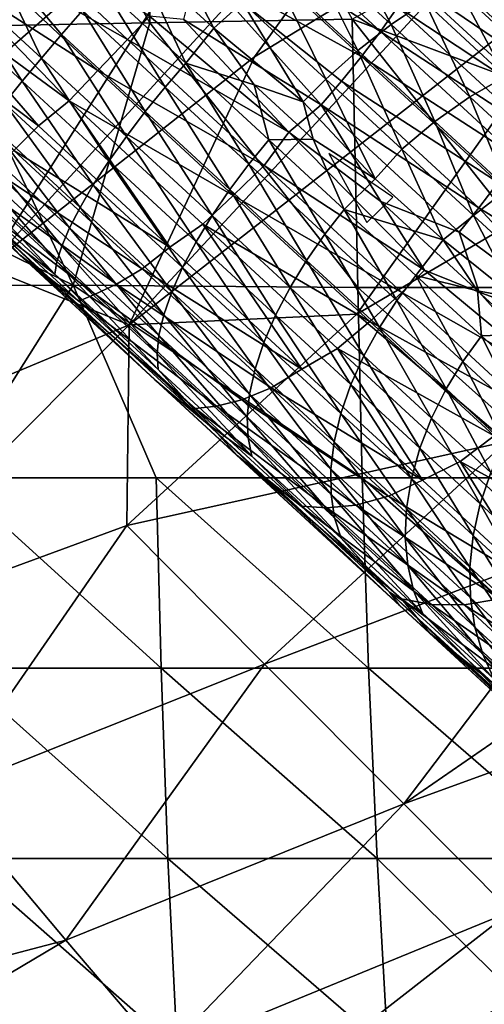
# Model space of a CAD drawing. Units: inches. Extents: x -11.8 to 26, y -11.3 to 11.3.
# Drawn here: x 10.6 to 11.1, y -8.5 to -7.5 of the extents above; entities that cross this region are included whole.
import ezdxf

# ---------------------------------------------------------------- set-up
doc = ezdxf.new("R2010")
doc.units = ezdxf.units.IN
doc.header["$MEASUREMENT"] = 0
for name, color, linetype in [('SEAT-BASE', 5, 'Continuous'), ('SEAT-FABRIC', 5, 'Continuous'), ('SEAT-SEAT', 5, 'Continuous')]:
    doc.layers.add(name, color=color, linetype=linetype)

msp = doc.modelspace()

# ---------------------------------------------------------------- linework, layer by layer
at = {"layer": 'SEAT-BASE'}
for points in [[(11.2336, -7.4502, 14.9215), (11.2336, -7.4502, 14.9215), (10.9428, -7.1821, 15.0293), (10.9981, -7.2376, 15.0505)], [(11.2426, -7.4589, 14.8786), (11.2426, -7.4589, 14.8786), (11.0097, -7.2441, 14.9798), (10.9428, -7.1821, 15.0293)], [(11.2426, -7.4589, 14.8786), (11.2426, -7.4589, 14.8786), (10.9428, -7.1821, 15.0293), (11.2336, -7.4502, 14.9215)], [(11.2336, -7.4502, 14.9215), (11.2336, -7.4502, 14.9215), (10.9981, -7.2376, 15.0505), (11.2451, -7.4653, 14.9502)], [(11.2451, -7.4653, 14.9502), (11.2451, -7.4653, 14.9502), (10.9981, -7.2376, 15.0505), (11.0664, -7.3109, 15.0644)], [(11.1557, -7.3879, 14.8694), (11.1557, -7.3879, 14.8694), (11.0097, -7.2441, 14.9798), (11.2426, -7.4589, 14.8786)], [(11.2451, -7.4653, 14.9502), (11.2451, -7.4653, 14.9502), (11.0664, -7.3109, 15.0644), (11.1968, -7.4312, 15.0101)], [(10.9873, -7.4633, 15.2589), (10.9873, -7.4633, 15.2589), (10.8386, -7.3261, 15.2919), (10.8162, -7.3524, 15.3062)], [(11.0067, -7.436, 15.2407), (11.0067, -7.436, 15.2407), (10.8386, -7.3261, 15.2919), (10.9873, -7.4633, 15.2589)], [(10.7074, -7.4722, 15.3184), (10.7074, -7.4722, 15.3184), (10.5611, -7.3357, 15.3249), (10.5299, -7.3715, 15.3123)], [(10.7317, -7.4464, 15.3228), (10.7317, -7.4464, 15.3228), (10.5611, -7.3357, 15.3249), (10.7074, -7.4722, 15.3184)], [(10.9993, -7.4553, 14.6744), (10.9993, -7.4553, 14.6744), (10.9038, -7.3672, 14.7142), (10.938, -7.3397, 14.7423)], [(10.9993, -7.4553, 14.6744), (10.9993, -7.4553, 14.6744), (10.938, -7.3397, 14.7423), (11.0363, -7.4304, 14.7013)], [(11.196, -7.4685, 15.0745), (11.196, -7.4685, 15.0745), (11.0589, -7.3421, 15.1316), (11.0503, -7.3622, 15.1631)], [(11.198, -7.4483, 15.0427), (11.198, -7.4483, 15.0427), (11.0589, -7.3421, 15.1316), (11.196, -7.4685, 15.0745)], [(10.8028, -7.4594, 14.6773), (10.8028, -7.4594, 14.6773), (10.7167, -7.3818, 14.6964), (10.7431, -7.3466, 14.7017)], [(10.8028, -7.4594, 14.6773), (10.8028, -7.4594, 14.6773), (10.7431, -7.3466, 14.7017), (10.8347, -7.4311, 14.6814)], [(10.9663, -7.4909, 15.2729), (10.9663, -7.4909, 15.2729), (10.8162, -7.3524, 15.3062), (10.7842, -7.3907, 15.3192)], [(10.9873, -7.4633, 15.2589), (10.9873, -7.4633, 15.2589), (10.8162, -7.3524, 15.3062), (10.9663, -7.4909, 15.2729)], [(11.1905, -7.4915, 15.1047), (11.1905, -7.4915, 15.1047), (11.0503, -7.3622, 15.1631), (11.0386, -7.3849, 15.1923)], [(11.196, -7.4685, 15.0745), (11.196, -7.4685, 15.0745), (11.0503, -7.3622, 15.1631), (11.1905, -7.4915, 15.1047)], [(10.6744, -7.5062, 15.3057), (10.6744, -7.5062, 15.3057), (10.5299, -7.3715, 15.3123), (10.5056, -7.3978, 15.2969)], [(10.6119, -7.4927, 14.7283), (10.6119, -7.4927, 14.7283), (10.5206, -7.4085, 14.7322), (10.5546, -7.3724, 14.7125)], [(10.7074, -7.4722, 15.3184), (10.7074, -7.4722, 15.3184), (10.5299, -7.3715, 15.3123), (10.6744, -7.5062, 15.3057)], [(10.6343, -7.4664, 14.714), (10.6343, -7.4664, 14.714), (10.6119, -7.4927, 14.7283), (10.5546, -7.3724, 14.7125)], [(10.6573, -7.44, 14.7041), (10.6573, -7.44, 14.7041), (10.6343, -7.4664, 14.714), (10.5546, -7.3724, 14.7125)], [(10.9624, -7.4844, 14.655), (10.9624, -7.4844, 14.655), (10.8689, -7.3982, 14.6939), (10.9038, -7.3672, 14.7142)], [(10.9624, -7.4844, 14.655), (10.9624, -7.4844, 14.655), (10.9038, -7.3672, 14.7142), (10.9993, -7.4553, 14.6744)], [(10.6804, -7.4141, 14.6984), (10.6804, -7.4141, 14.6984), (10.7167, -7.3818, 14.6964), (10.7717, -7.4983, 14.6781)], [(10.7167, -7.3818, 14.6964), (10.7167, -7.3818, 14.6964), (10.8028, -7.4594, 14.6773), (10.7717, -7.4983, 14.6781)], [(11.1817, -7.5169, 15.1326), (11.1817, -7.5169, 15.1326), (11.0386, -7.3849, 15.1923), (11.0239, -7.4097, 15.2183)], [(11.1905, -7.4915, 15.1047), (11.1905, -7.4915, 15.1047), (11.0386, -7.3849, 15.1923), (11.1817, -7.5169, 15.1326)], [(10.5056, -7.3978, 15.2969), (10.5056, -7.3978, 15.2969), (10.4822, -7.422, 15.2778), (10.6426, -7.54, 15.2848)], [(10.6744, -7.5062, 15.3057), (10.6744, -7.5062, 15.3057), (10.5056, -7.3978, 15.2969), (10.6426, -7.54, 15.2848)], [(10.9217, -7.5445, 15.2882), (10.9217, -7.5445, 15.2882), (10.7842, -7.3907, 15.3192), (10.7694, -7.4501, 15.3205)], [(10.9442, -7.5181, 15.2826), (10.9442, -7.5181, 15.2826), (10.9663, -7.4909, 15.2729), (10.7842, -7.3907, 15.3192)], [(10.9217, -7.5445, 15.2882), (10.9217, -7.5445, 15.2882), (10.9442, -7.5181, 15.2826), (10.7842, -7.3907, 15.3192)], [(10.9269, -7.5161, 14.643), (10.9269, -7.5161, 14.643), (10.8347, -7.4311, 14.6814), (10.8689, -7.3982, 14.6939)], [(10.9269, -7.5161, 14.643), (10.9269, -7.5161, 14.643), (10.8689, -7.3982, 14.6939), (10.9624, -7.4844, 14.655)], [(11.0717, -7.4108, 14.7349), (11.0717, -7.4108, 14.7349), (11.1041, -7.3975, 14.7738), (11.1644, -7.4963, 14.6767)], [(10.5907, -7.5183, 14.7469), (10.5907, -7.5183, 14.7469), (10.4976, -7.4325, 14.7509), (10.5206, -7.4085, 14.7322)], [(10.6119, -7.4927, 14.7283), (10.6119, -7.4927, 14.7283), (10.5907, -7.5183, 14.7469), (10.5206, -7.4085, 14.7322)], [(11.1697, -7.5441, 15.1576), (11.1697, -7.5441, 15.1576), (11.0239, -7.4097, 15.2183), (11.0067, -7.436, 15.2407)], [(11.1817, -7.5169, 15.1326), (11.1817, -7.5169, 15.1326), (11.0239, -7.4097, 15.2183), (11.1697, -7.5441, 15.1576)], [(10.6804, -7.4141, 14.6984), (10.6804, -7.4141, 14.6984), (10.7491, -7.5247, 14.6837), (10.6573, -7.44, 14.7041)], [(10.7717, -7.4983, 14.6781), (10.7717, -7.4983, 14.6781), (10.7491, -7.5247, 14.6837), (10.6804, -7.4141, 14.6984)], [(11.0363, -7.4304, 14.7013), (11.0363, -7.4304, 14.7013), (11.0717, -7.4108, 14.7349), (11.1258, -7.5129, 14.6451)], [(11.1258, -7.5129, 14.6451), (11.1258, -7.5129, 14.6451), (11.0717, -7.4108, 14.7349), (11.1644, -7.4963, 14.6767)], [(10.6087, -7.5678, 15.2565), (10.6087, -7.5678, 15.2565), (10.4822, -7.422, 15.2778), (10.457, -7.4538, 15.246)], [(10.6426, -7.54, 15.2848), (10.6426, -7.54, 15.2848), (10.4822, -7.422, 15.2778), (10.6087, -7.5678, 15.2565)], [(10.9017, -7.5411, 14.6389), (10.9017, -7.5411, 14.6389), (10.8028, -7.4594, 14.6773), (10.8347, -7.4311, 14.6814)], [(10.9017, -7.5411, 14.6389), (10.9017, -7.5411, 14.6389), (10.8347, -7.4311, 14.6814), (10.9269, -7.5161, 14.643)], [(10.9993, -7.4553, 14.6744), (10.9993, -7.4553, 14.6744), (11.0363, -7.4304, 14.7013), (11.0863, -7.5355, 14.6198)], [(11.0863, -7.5355, 14.6198), (11.0863, -7.5355, 14.6198), (11.0363, -7.4304, 14.7013), (11.1258, -7.5129, 14.6451)], [(10.5907, -7.5183, 14.7469), (10.5907, -7.5183, 14.7469), (10.5712, -7.5426, 14.7698), (10.4976, -7.4325, 14.7509)], [(10.6573, -7.44, 14.7041), (10.6573, -7.44, 14.7041), (10.727, -7.5519, 14.6934), (10.6343, -7.4664, 14.714)], [(10.7491, -7.5247, 14.6837), (10.7491, -7.5247, 14.6837), (10.727, -7.5519, 14.6934), (10.6573, -7.44, 14.7041)], [(11.1547, -7.5725, 15.179), (11.1547, -7.5725, 15.179), (11.0067, -7.436, 15.2407), (10.9873, -7.4633, 15.2589)], [(11.1697, -7.5441, 15.1576), (11.1697, -7.5441, 15.1576), (11.0067, -7.436, 15.2407), (11.1547, -7.5725, 15.179)], [(10.6087, -7.5678, 15.2565), (10.6087, -7.5678, 15.2565), (10.457, -7.4538, 15.246), (10.5816, -7.5951, 15.2205)], [(10.886, -7.5745, 15.2916), (10.886, -7.5745, 15.2916), (10.7317, -7.4464, 15.3228), (10.7074, -7.4722, 15.3184)], [(10.886, -7.5745, 15.2916), (10.886, -7.5745, 15.2916), (10.7694, -7.4501, 15.3205), (10.7317, -7.4464, 15.3228)], [(10.886, -7.5745, 15.2916), (10.886, -7.5745, 15.2916), (10.9217, -7.5445, 15.2882), (10.7694, -7.4501, 15.3205)], [(10.8028, -7.4594, 14.6773), (10.8028, -7.4594, 14.6773), (10.8475, -7.5222, 14.6565), (10.7717, -7.4983, 14.6781)], [(10.8028, -7.4594, 14.6773), (10.8028, -7.4594, 14.6773), (10.9017, -7.5411, 14.6389), (10.8475, -7.5222, 14.6565)], [(11.0475, -7.5629, 14.6015), (11.0475, -7.5629, 14.6015), (10.9624, -7.4844, 14.655), (10.9993, -7.4553, 14.6744)], [(11.1371, -7.6014, 15.1965), (11.1371, -7.6014, 15.1965), (10.9873, -7.4633, 15.2589), (10.9663, -7.4909, 15.2729)], [(11.1547, -7.5725, 15.179), (11.1547, -7.5725, 15.179), (10.9873, -7.4633, 15.2589), (11.1371, -7.6014, 15.1965)], [(11.0475, -7.5629, 14.6015), (11.0475, -7.5629, 14.6015), (10.9993, -7.4553, 14.6744), (11.0863, -7.5355, 14.6198)], [(10.6343, -7.4664, 14.714), (10.6343, -7.4664, 14.714), (10.706, -7.5795, 14.7074), (10.6119, -7.4927, 14.7283)], [(10.727, -7.5519, 14.6934), (10.727, -7.5519, 14.6934), (10.706, -7.5795, 14.7074), (10.6343, -7.4664, 14.714)], [(10.8587, -7.6117, 15.2849), (10.8587, -7.6117, 15.2849), (10.7074, -7.4722, 15.3184), (10.6744, -7.5062, 15.3057)], [(10.886, -7.5745, 15.2916), (10.886, -7.5745, 15.2916), (10.7074, -7.4722, 15.3184), (10.8587, -7.6117, 15.2849)], [(11.0109, -7.5936, 14.5903), (11.0109, -7.5936, 14.5903), (10.9269, -7.5161, 14.643), (10.9624, -7.4844, 14.655)], [(11.0109, -7.5936, 14.5903), (11.0109, -7.5936, 14.5903), (10.9624, -7.4844, 14.655), (11.0475, -7.5629, 14.6015)], [(10.6119, -7.4927, 14.7283), (10.6119, -7.4927, 14.7283), (10.6867, -7.6068, 14.7257), (10.5907, -7.5183, 14.7469)], [(10.706, -7.5795, 14.7074), (10.706, -7.5795, 14.7074), (10.6867, -7.6068, 14.7257), (10.6119, -7.4927, 14.7283)], [(11.1175, -7.6303, 15.2099), (11.1175, -7.6303, 15.2099), (10.9663, -7.4909, 15.2729), (10.9442, -7.5181, 15.2826)], [(11.1175, -7.6303, 15.2099), (11.1175, -7.6303, 15.2099), (11.1371, -7.6014, 15.1965), (10.9663, -7.4909, 15.2729)], [(10.8244, -7.6446, 15.2724), (10.8244, -7.6446, 15.2724), (10.6744, -7.5062, 15.3057), (10.6426, -7.54, 15.2848)], [(10.8587, -7.6117, 15.2849), (10.8587, -7.6117, 15.2849), (10.6744, -7.5062, 15.3057), (10.8244, -7.6446, 15.2724)], [(10.7717, -7.4983, 14.6781), (10.7717, -7.4983, 14.6781), (10.8416, -7.6099, 14.6452), (10.7491, -7.5247, 14.6837)], [(10.8636, -7.583, 14.6398), (10.8636, -7.583, 14.6398), (10.8416, -7.6099, 14.6452), (10.7717, -7.4983, 14.6781)], [(10.7717, -7.4983, 14.6781), (10.7717, -7.4983, 14.6781), (10.8475, -7.5222, 14.6565), (10.8636, -7.583, 14.6398)], [(10.5907, -7.5183, 14.7469), (10.5907, -7.5183, 14.7469), (10.6694, -7.6331, 14.748), (10.5712, -7.5426, 14.7698)], [(10.6867, -7.6068, 14.7257), (10.6867, -7.6068, 14.7257), (10.6694, -7.6331, 14.748), (10.5907, -7.5183, 14.7469)], [(10.9813, -7.6263, 14.5844), (10.9813, -7.6263, 14.5844), (10.9017, -7.5411, 14.6389), (10.9269, -7.5161, 14.643)], [(11.0964, -7.6584, 15.2192), (11.0964, -7.6584, 15.2192), (10.9442, -7.5181, 15.2826), (10.9217, -7.5445, 15.2882)], [(10.9813, -7.6263, 14.5844), (10.9813, -7.6263, 14.5844), (10.9269, -7.5161, 14.643), (11.0109, -7.5936, 14.5903)], [(11.0964, -7.6584, 15.2192), (11.0964, -7.6584, 15.2192), (11.1175, -7.6303, 15.2099), (10.9442, -7.5181, 15.2826)], [(11.0863, -7.5355, 14.6198), (11.0863, -7.5355, 14.6198), (11.1258, -7.5129, 14.6451), (11.1687, -7.6115, 14.5486)], [(10.7491, -7.5247, 14.6837), (10.7491, -7.5247, 14.6837), (10.8205, -7.6381, 14.6545), (10.727, -7.5519, 14.6934)], [(10.8416, -7.6099, 14.6452), (10.8416, -7.6099, 14.6452), (10.8205, -7.6381, 14.6545), (10.7491, -7.5247, 14.6837)], [(10.8475, -7.5222, 14.6565), (10.8475, -7.5222, 14.6565), (10.9128, -7.5824, 14.6233), (10.8636, -7.583, 14.6398)], [(10.8475, -7.5222, 14.6565), (10.8475, -7.5222, 14.6565), (10.9017, -7.5411, 14.6389), (10.9128, -7.5824, 14.6233)], [(10.6426, -7.54, 15.2848), (10.6426, -7.54, 15.2848), (10.6087, -7.5678, 15.2565), (10.754, -7.7018, 15.2245)], [(10.8244, -7.6446, 15.2724), (10.8244, -7.6446, 15.2724), (10.6426, -7.54, 15.2848), (10.7906, -7.6765, 15.2518)], [(10.7906, -7.6765, 15.2518), (10.7906, -7.6765, 15.2518), (10.6426, -7.54, 15.2848), (10.754, -7.7018, 15.2245)], [(11.1282, -7.6372, 14.5317), (11.1282, -7.6372, 14.5317), (11.0475, -7.5629, 14.6015), (11.0863, -7.5355, 14.6198)], [(11.1282, -7.6372, 14.5317), (11.1282, -7.6372, 14.5317), (11.0863, -7.5355, 14.6198), (11.1687, -7.6115, 14.5486)], [(10.5255, -7.6437, 15.0785), (10.5255, -7.6437, 15.0785), (10.404, -7.5415, 15.0283), (10.5884, -7.7109, 15.0179)], [(10.4049, -7.5418, 15.0034), (10.4049, -7.5418, 15.0034), (10.5884, -7.7109, 15.0179), (10.404, -7.5415, 15.0283)], [(10.5651, -7.6849, 14.9545), (10.5651, -7.6849, 14.9545), (10.7375, -7.8487, 14.934), (10.4049, -7.5418, 15.0034)], [(10.7375, -7.8487, 14.934), (10.7375, -7.8487, 14.934), (10.5884, -7.7109, 15.0179), (10.4049, -7.5418, 15.0034)], [(10.5712, -7.5426, 14.7698), (10.5712, -7.5426, 14.7698), (10.6548, -7.6579, 14.774), (10.554, -7.565, 14.7964)], [(10.6694, -7.6331, 14.748), (10.6694, -7.6331, 14.748), (10.6548, -7.6579, 14.774), (10.5712, -7.5426, 14.7698)], [(10.9877, -7.6515, 15.2569), (10.9877, -7.6515, 15.2569), (10.9217, -7.5445, 15.2882), (10.886, -7.5745, 15.2916)], [(10.9017, -7.5411, 14.6389), (10.9017, -7.5411, 14.6389), (10.9813, -7.6263, 14.5844), (10.9128, -7.5824, 14.6233)], [(11.0744, -7.6853, 15.2246), (11.0744, -7.6853, 15.2246), (11.0964, -7.6584, 15.2192), (10.9217, -7.5445, 15.2882)], [(11.0744, -7.6853, 15.2246), (11.0744, -7.6853, 15.2246), (10.9217, -7.5445, 15.2882), (10.9877, -7.6515, 15.2569)], [(10.727, -7.5519, 14.6934), (10.727, -7.5519, 14.6934), (10.8009, -7.6669, 14.6679), (10.706, -7.5795, 14.7074)], [(10.8205, -7.6381, 14.6545), (10.8205, -7.6381, 14.6545), (10.8009, -7.6669, 14.6679), (10.727, -7.5519, 14.6934)], [(10.554, -7.565, 14.7964), (10.554, -7.565, 14.7964), (10.6431, -7.6806, 14.8032), (10.5394, -7.585, 14.8262)], [(10.6548, -7.6579, 14.774), (10.6548, -7.6579, 14.774), (10.6431, -7.6806, 14.8032), (10.554, -7.565, 14.7964)], [(10.6087, -7.5678, 15.2565), (10.6087, -7.5678, 15.2565), (10.5816, -7.5951, 15.2205), (10.754, -7.7018, 15.2245)], [(11.0905, -7.667, 14.5214), (11.0905, -7.667, 14.5214), (11.0109, -7.5936, 14.5903), (11.0475, -7.5629, 14.6015)], [(11.0905, -7.667, 14.5214), (11.0905, -7.667, 14.5214), (11.0475, -7.5629, 14.6015), (11.1282, -7.6372, 14.5317)], [(10.706, -7.5795, 14.7074), (10.706, -7.5795, 14.7074), (10.7833, -7.6959, 14.6854), (10.6867, -7.6068, 14.7257)], [(10.8009, -7.6669, 14.6679), (10.8009, -7.6669, 14.6679), (10.7833, -7.6959, 14.6854), (10.706, -7.5795, 14.7074)], [(10.8636, -7.583, 14.6398), (10.8636, -7.583, 14.6398), (10.9258, -7.6876, 14.5923), (10.8416, -7.6099, 14.6452)], [(11.0362, -7.7272, 15.2255), (11.0362, -7.7272, 15.2255), (10.886, -7.5745, 15.2916), (10.8587, -7.6117, 15.2849)], [(10.8636, -7.583, 14.6398), (10.8636, -7.583, 14.6398), (10.9128, -7.5824, 14.6233), (10.9473, -7.6602, 14.5873)], [(10.9473, -7.6602, 14.5873), (10.9473, -7.6602, 14.5873), (10.9258, -7.6876, 14.5923), (10.8636, -7.583, 14.6398)], [(11.0362, -7.7272, 15.2255), (11.0362, -7.7272, 15.2255), (10.9877, -7.6515, 15.2569), (10.886, -7.5745, 15.2916)], [(10.9128, -7.5824, 14.6233), (10.9128, -7.5824, 14.6233), (10.9813, -7.6263, 14.5844), (10.9473, -7.6602, 14.5873)], [(10.5394, -7.585, 14.8262), (10.5394, -7.585, 14.8262), (10.6345, -7.7007, 14.8347), (10.5277, -7.6022, 14.8584)], [(10.6431, -7.6806, 14.8032), (10.6431, -7.6806, 14.8032), (10.6345, -7.7007, 14.8347), (10.5394, -7.585, 14.8262)], [(10.5816, -7.5951, 15.2205), (10.5816, -7.5951, 15.2205), (10.5573, -7.6158, 15.179), (10.7234, -7.7258, 15.189)], [(10.754, -7.7018, 15.2245), (10.754, -7.7018, 15.2245), (10.5816, -7.5951, 15.2205), (10.7234, -7.7258, 15.189)], [(11.0567, -7.6939, 14.5201), (11.0567, -7.6939, 14.5201), (10.9813, -7.6263, 14.5844), (11.0109, -7.5936, 14.5903)], [(11.0567, -7.6939, 14.5201), (11.0567, -7.6939, 14.5201), (11.0109, -7.5936, 14.5903), (11.0905, -7.667, 14.5214)], [(10.5277, -7.6022, 14.8584), (10.5277, -7.6022, 14.8584), (10.6291, -7.7179, 14.8679), (10.5191, -7.6164, 14.8923)], [(10.5277, -7.6022, 14.8584), (10.5277, -7.6022, 14.8584), (10.6345, -7.7007, 14.8347), (10.6291, -7.7179, 14.8679)], [(11.0009, -7.6467, 14.6363), (11.0009, -7.6467, 14.6363), (10.93, -7.5983, 14.6775), (10.9723, -7.6746, 14.6388)], [(10.5191, -7.6164, 14.8923), (10.5191, -7.6164, 14.8923), (10.6269, -7.7319, 14.9019), (10.5135, -7.6273, 14.927)], [(10.5191, -7.6164, 14.8923), (10.5191, -7.6164, 14.8923), (10.6291, -7.7179, 14.8679), (10.6269, -7.7319, 14.9019)], [(10.5573, -7.6158, 15.179), (10.5573, -7.6158, 15.179), (10.538, -7.6308, 15.1337), (10.6951, -7.7429, 15.1485)], [(10.7234, -7.7258, 15.189), (10.7234, -7.7258, 15.189), (10.5573, -7.6158, 15.179), (10.6951, -7.7429, 15.1485)], [(10.6867, -7.6068, 14.7257), (10.6867, -7.6068, 14.7257), (10.7683, -7.7243, 14.7068), (10.6694, -7.6331, 14.748)], [(10.7833, -7.6959, 14.6854), (10.7833, -7.6959, 14.6854), (10.7683, -7.7243, 14.7068), (10.6867, -7.6068, 14.7257)], [(10.8416, -7.6099, 14.6452), (10.8416, -7.6099, 14.6452), (10.9056, -7.7165, 14.6011), (10.8205, -7.6381, 14.6545)], [(11.0111, -7.7522, 15.2214), (11.0111, -7.7522, 15.2214), (10.8587, -7.6117, 15.2849), (10.8244, -7.6446, 15.2724)], [(10.9258, -7.6876, 14.5923), (10.9258, -7.6876, 14.5923), (10.9056, -7.7165, 14.6011), (10.8416, -7.6099, 14.6452)], [(11.0362, -7.7272, 15.2255), (11.0362, -7.7272, 15.2255), (10.8587, -7.6117, 15.2849), (11.0111, -7.7522, 15.2214)], [(10.5135, -7.6273, 14.927), (10.5135, -7.6273, 14.927), (10.6269, -7.7319, 14.9019), (10.5651, -7.6849, 14.9545)], [(10.9813, -7.6263, 14.5844), (10.9813, -7.6263, 14.5844), (11.0567, -7.6939, 14.5201), (10.9473, -7.6602, 14.5873)], [(10.538, -7.6308, 15.1337), (10.538, -7.6308, 15.1337), (10.5255, -7.6437, 15.0785), (10.6714, -7.7538, 15.1041)], [(10.6951, -7.7429, 15.1485), (10.6951, -7.7429, 15.1485), (10.538, -7.6308, 15.1337), (10.6714, -7.7538, 15.1041)], [(10.6694, -7.6331, 14.748), (10.6694, -7.6331, 14.748), (10.7562, -7.7515, 14.7318), (10.6548, -7.6579, 14.774)], [(10.7683, -7.7243, 14.7068), (10.7683, -7.7243, 14.7068), (10.7562, -7.7515, 14.7318), (10.6694, -7.6331, 14.748)], [(10.8205, -7.6381, 14.6545), (10.8205, -7.6381, 14.6545), (10.8872, -7.7466, 14.6137), (10.8009, -7.6669, 14.6679)], [(10.9056, -7.7165, 14.6011), (10.9056, -7.7165, 14.6011), (10.8872, -7.7466, 14.6137), (10.8205, -7.6381, 14.6545)], [(11.1632, -7.734, 14.4377), (11.1632, -7.734, 14.4377), (11.0905, -7.667, 14.5214), (11.1282, -7.6372, 14.5317)], [(11.2552, -7.7572, 15.1235), (11.2552, -7.7572, 15.1235), (11.1175, -7.6303, 15.2099), (11.0964, -7.6584, 15.2192)], [(10.5255, -7.6437, 15.0785), (10.5255, -7.6437, 15.0785), (10.5884, -7.7109, 15.0179), (10.6533, -7.7617, 15.0494)], [(10.6714, -7.7538, 15.1041), (10.6714, -7.7538, 15.1041), (10.5255, -7.6437, 15.0785), (10.6533, -7.7617, 15.0494)], [(10.9756, -7.784, 15.2095), (10.9756, -7.784, 15.2095), (10.8244, -7.6446, 15.2724), (10.7906, -7.6765, 15.2518)], [(11.0111, -7.7522, 15.2214), (11.0111, -7.7522, 15.2214), (10.8244, -7.6446, 15.2724), (10.9756, -7.784, 15.2095)], [(10.6548, -7.6579, 14.774), (10.6548, -7.6579, 14.774), (10.7474, -7.7768, 14.7597), (10.6431, -7.6806, 14.8032)], [(10.7562, -7.7515, 14.7318), (10.7562, -7.7515, 14.7318), (10.7474, -7.7768, 14.7597), (10.6548, -7.6579, 14.774)], [(10.9473, -7.6602, 14.5873), (10.9473, -7.6602, 14.5873), (11.0056, -7.7611, 14.5233), (10.9258, -7.6876, 14.5923)], [(10.9473, -7.6602, 14.5873), (10.9473, -7.6602, 14.5873), (11.0567, -7.6939, 14.5201), (11.0266, -7.7333, 14.5187)], [(11.0266, -7.7333, 14.5187), (11.0266, -7.7333, 14.5187), (11.0056, -7.7611, 14.5233), (10.9473, -7.6602, 14.5873)], [(11.0965, -7.7518, 15.2015), (11.0965, -7.7518, 15.2015), (10.9877, -7.6515, 15.2569), (11.0362, -7.7272, 15.2255)], [(11.0965, -7.7518, 15.2015), (11.0965, -7.7518, 15.2015), (11.0744, -7.6853, 15.2246), (10.9877, -7.6515, 15.2569)], [(11.2268, -7.7992, 15.1345), (11.2268, -7.7992, 15.1345), (11.0964, -7.6584, 15.2192), (11.0744, -7.6853, 15.2246)], [(11.2268, -7.7992, 15.1345), (11.2268, -7.7992, 15.1345), (11.2552, -7.7572, 15.1235), (11.0964, -7.6584, 15.2192)], [(10.8009, -7.6669, 14.6679), (10.8009, -7.6669, 14.6679), (10.8713, -7.777, 14.6301), (10.7833, -7.6959, 14.6854)], [(10.8872, -7.7466, 14.6137), (10.8872, -7.7466, 14.6137), (10.8713, -7.777, 14.6301), (10.8009, -7.6669, 14.6679)], [(11.137, -7.758, 14.4345), (11.137, -7.758, 14.4345), (11.0567, -7.6939, 14.5201), (11.0905, -7.667, 14.5214)], [(11.137, -7.758, 14.4345), (11.137, -7.758, 14.4345), (11.0905, -7.667, 14.5214), (11.1632, -7.734, 14.4377)], [(10.6431, -7.6806, 14.8032), (10.6431, -7.6806, 14.8032), (10.742, -7.7998, 14.7899), (10.6345, -7.7007, 14.8347)], [(10.7474, -7.7768, 14.7597), (10.7474, -7.7768, 14.7597), (10.742, -7.7998, 14.7899), (10.6431, -7.6806, 14.8032)], [(10.7906, -7.6765, 15.2518), (10.7906, -7.6765, 15.2518), (10.754, -7.7018, 15.2245), (10.9004, -7.8368, 15.1638)], [(10.7906, -7.6765, 15.2518), (10.7906, -7.6765, 15.2518), (10.9004, -7.8368, 15.1638), (10.9397, -7.8139, 15.1895)], [(10.9756, -7.784, 15.2095), (10.9756, -7.784, 15.2095), (10.7906, -7.6765, 15.2518), (10.9397, -7.8139, 15.1895)], [(10.6269, -7.7319, 14.9019), (10.6269, -7.7319, 14.9019), (10.7937, -7.8957, 14.8616), (10.5651, -7.6849, 14.9545)], [(10.5651, -7.6849, 14.9545), (10.5651, -7.6849, 14.9545), (10.7937, -7.8957, 14.8616), (10.7375, -7.8487, 14.934)], [(10.9258, -7.6876, 14.5923), (10.9258, -7.6876, 14.5923), (10.9862, -7.7909, 14.5313), (10.9056, -7.7165, 14.6011)], [(11.0056, -7.7611, 14.5233), (11.0056, -7.7611, 14.5233), (10.9862, -7.7909, 14.5313), (10.9258, -7.6876, 14.5923)], [(11.2268, -7.7992, 15.1345), (11.2268, -7.7992, 15.1345), (11.0744, -7.6853, 15.2246), (11.0965, -7.7518, 15.2015)], [(10.6345, -7.7007, 14.8347), (10.6345, -7.7007, 14.8347), (10.74, -7.82, 14.8217), (10.6291, -7.7179, 14.8679)], [(10.742, -7.7998, 14.7899), (10.742, -7.7998, 14.7899), (10.74, -7.82, 14.8217), (10.6345, -7.7007, 14.8347)], [(10.754, -7.7018, 15.2245), (10.754, -7.7018, 15.2245), (10.7234, -7.7258, 15.189), (10.9004, -7.8368, 15.1638)], [(10.7833, -7.6959, 14.6854), (10.7833, -7.6959, 14.6854), (10.8583, -7.8073, 14.6503), (10.7683, -7.7243, 14.7068)], [(10.8713, -7.777, 14.6301), (10.8713, -7.777, 14.6301), (10.8583, -7.8073, 14.6503), (10.7833, -7.6959, 14.6854)], [(11.0567, -7.6939, 14.5201), (11.0567, -7.6939, 14.5201), (11.0947, -7.7501, 14.4671), (11.0266, -7.7333, 14.5187)], [(11.0567, -7.6939, 14.5201), (11.0567, -7.6939, 14.5201), (11.137, -7.758, 14.4345), (11.0947, -7.7501, 14.4671)], [(10.7822, -7.8805, 14.995), (10.7822, -7.8805, 14.995), (10.5884, -7.7109, 15.0179), (10.8286, -7.9323, 14.9136)], [(10.7822, -7.8805, 14.995), (10.7822, -7.8805, 14.995), (10.6533, -7.7617, 15.0494), (10.5884, -7.7109, 15.0179)], [(10.8286, -7.9323, 14.9136), (10.8286, -7.9323, 14.9136), (10.5884, -7.7109, 15.0179), (10.7375, -7.8487, 14.934)], [(10.6291, -7.7179, 14.8679), (10.6291, -7.7179, 14.8679), (10.7411, -7.8372, 14.8543), (10.6269, -7.7319, 14.9019)], [(10.74, -7.82, 14.8217), (10.74, -7.82, 14.8217), (10.7411, -7.8372, 14.8543), (10.6291, -7.7179, 14.8679)], [(10.7234, -7.7258, 15.189), (10.7234, -7.7258, 15.189), (10.6951, -7.7429, 15.1485), (10.8663, -7.8575, 15.1295)], [(10.9004, -7.8368, 15.1638), (10.9004, -7.8368, 15.1638), (10.7234, -7.7258, 15.189), (10.8663, -7.8575, 15.1295)], [(10.7683, -7.7243, 14.7068), (10.7683, -7.7243, 14.7068), (10.8486, -7.8367, 14.6737), (10.7562, -7.7515, 14.7318)], [(10.8583, -7.8073, 14.6503), (10.8583, -7.8073, 14.6503), (10.8486, -7.8367, 14.6737), (10.7683, -7.7243, 14.7068)], [(10.9056, -7.7165, 14.6011), (10.9056, -7.7165, 14.6011), (10.969, -7.822, 14.5429), (10.8872, -7.7466, 14.6137)], [(10.9862, -7.7909, 14.5313), (10.9862, -7.7909, 14.5313), (10.969, -7.822, 14.5429), (10.9056, -7.7165, 14.6011)], [(10.6269, -7.7319, 14.9019), (10.6269, -7.7319, 14.9019), (10.7411, -7.8372, 14.8543), (10.7937, -7.8957, 14.8616)], [(11.0266, -7.7333, 14.5187), (11.0266, -7.7333, 14.5187), (11.0785, -7.8284, 14.4394), (11.0056, -7.7611, 14.5233)], [(11.1852, -7.851, 15.137), (11.1852, -7.851, 15.137), (11.0362, -7.7272, 15.2255), (11.0111, -7.7522, 15.2214)], [(11.0991, -7.8001, 14.4353), (11.0991, -7.8001, 14.4353), (11.0785, -7.8284, 14.4394), (11.0266, -7.7333, 14.5187)], [(11.0266, -7.7333, 14.5187), (11.0266, -7.7333, 14.5187), (11.0947, -7.7501, 14.4671), (11.0991, -7.8001, 14.4353)], [(11.1852, -7.851, 15.137), (11.1852, -7.851, 15.137), (11.0965, -7.7518, 15.2015), (11.0362, -7.7272, 15.2255)], [(10.6951, -7.7429, 15.1485), (10.6951, -7.7429, 15.1485), (10.6714, -7.7538, 15.1041), (10.8338, -7.8709, 15.0906)], [(10.8663, -7.8575, 15.1295), (10.8663, -7.8575, 15.1295), (10.6951, -7.7429, 15.1485), (10.8338, -7.8709, 15.0906)], [(10.8872, -7.7466, 14.6137), (10.8872, -7.7466, 14.6137), (10.9547, -7.8539, 14.558), (10.8713, -7.777, 14.6301)], [(10.969, -7.822, 14.5429), (10.969, -7.822, 14.5429), (10.9547, -7.8539, 14.558), (10.8872, -7.7466, 14.6137)], [(10.6714, -7.7538, 15.1041), (10.6714, -7.7538, 15.1041), (10.6533, -7.7617, 15.0494), (10.8058, -7.8777, 15.048)], [(10.8338, -7.8709, 15.0906), (10.8338, -7.8709, 15.0906), (10.6714, -7.7538, 15.1041), (10.8058, -7.8777, 15.048)], [(10.7562, -7.7515, 14.7318), (10.7562, -7.7515, 14.7318), (10.8425, -7.8645, 14.7), (10.7474, -7.7768, 14.7597)], [(10.8486, -7.8367, 14.6737), (10.8486, -7.8367, 14.6737), (10.8425, -7.8645, 14.7), (10.7562, -7.7515, 14.7318)], [(11.1498, -7.8802, 15.1343), (11.1498, -7.8802, 15.1343), (11.0111, -7.7522, 15.2214), (10.9756, -7.784, 15.2095)], [(11.1852, -7.851, 15.137), (11.1852, -7.851, 15.137), (11.0111, -7.7522, 15.2214), (11.1498, -7.8802, 15.1343)], [(11.0947, -7.7501, 14.4671), (11.0947, -7.7501, 14.4671), (11.137, -7.758, 14.4345), (11.147, -7.7983, 14.3979)], [(11.0947, -7.7501, 14.4671), (11.0947, -7.7501, 14.4671), (11.147, -7.7983, 14.3979), (11.0991, -7.8001, 14.4353)], [(11.1852, -7.851, 15.137), (11.1852, -7.851, 15.137), (11.2268, -7.7992, 15.1345), (11.0965, -7.7518, 15.2015)], [(10.8058, -7.8777, 15.048), (10.8058, -7.8777, 15.048), (10.6533, -7.7617, 15.0494), (10.7822, -7.8805, 14.995)], [(11.0056, -7.7611, 14.5233), (11.0056, -7.7611, 14.5233), (11.0599, -7.8588, 14.4465), (10.9862, -7.7909, 14.5313)], [(11.0785, -7.8284, 14.4394), (11.0785, -7.8284, 14.4394), (11.0599, -7.8588, 14.4465), (11.0056, -7.7611, 14.5233)], [(10.7474, -7.7768, 14.7597), (10.7474, -7.7768, 14.7597), (10.8399, -7.8901, 14.7285), (10.742, -7.7998, 14.7899)], [(10.8425, -7.8645, 14.7), (10.8425, -7.8645, 14.7), (10.8399, -7.8901, 14.7285), (10.7474, -7.7768, 14.7597)], [(10.8713, -7.777, 14.6301), (10.8713, -7.777, 14.6301), (10.9436, -7.886, 14.5765), (10.8583, -7.8073, 14.6503)], [(10.9547, -7.8539, 14.558), (10.9547, -7.8539, 14.558), (10.9436, -7.886, 14.5765), (10.8713, -7.777, 14.6301)], [(10.9756, -7.784, 15.2095), (10.9756, -7.784, 15.2095), (10.9397, -7.8139, 15.1895), (11.1132, -7.9109, 15.123)], [(10.9862, -7.7909, 14.5313), (10.9862, -7.7909, 14.5313), (11.0438, -7.891, 14.4568), (10.969, -7.822, 14.5429)], [(11.1498, -7.8802, 15.1343), (11.1498, -7.8802, 15.1343), (10.9756, -7.784, 15.2095), (11.1132, -7.9109, 15.123)], [(11.0599, -7.8588, 14.4465), (11.0599, -7.8588, 14.4465), (11.0438, -7.891, 14.4568), (10.9862, -7.7909, 14.5313)], [(10.742, -7.7998, 14.7899), (10.742, -7.7998, 14.7899), (10.8409, -7.9131, 14.7584), (10.74, -7.82, 14.8217)], [(10.8399, -7.8901, 14.7285), (10.8399, -7.8901, 14.7285), (10.8409, -7.9131, 14.7584), (10.742, -7.7998, 14.7899)], [(11.0991, -7.8001, 14.4353), (11.0991, -7.8001, 14.4353), (11.1424, -7.8873, 14.3426), (11.0785, -7.8284, 14.4394)], [(11.0991, -7.8001, 14.4353), (11.0991, -7.8001, 14.4353), (11.147, -7.7983, 14.3979), (11.1626, -7.8587, 14.3391)], [(11.1626, -7.8587, 14.3391), (11.1626, -7.8587, 14.3391), (11.1424, -7.8873, 14.3426), (11.0991, -7.8001, 14.4353)], [(10.8583, -7.8073, 14.6503), (10.8583, -7.8073, 14.6503), (10.9362, -7.9174, 14.598), (10.8486, -7.8367, 14.6737)], [(10.9436, -7.886, 14.5765), (10.9436, -7.886, 14.5765), (10.9362, -7.9174, 14.598), (10.8583, -7.8073, 14.6503)], [(10.74, -7.82, 14.8217), (10.74, -7.82, 14.8217), (10.8451, -7.9331, 14.789), (10.7411, -7.8372, 14.8543)], [(10.8409, -7.9131, 14.7584), (10.8409, -7.9131, 14.7584), (10.8451, -7.9331, 14.789), (10.74, -7.82, 14.8217)], [(10.9397, -7.8139, 15.1895), (10.9397, -7.8139, 15.1895), (10.9004, -7.8368, 15.1638), (11.0337, -7.9597, 15.0803)], [(11.1132, -7.9109, 15.123), (11.1132, -7.9109, 15.123), (10.9397, -7.8139, 15.1895), (11.0754, -7.9391, 15.104)], [(10.9397, -7.8139, 15.1895), (10.9397, -7.8139, 15.1895), (11.0337, -7.9597, 15.0803), (11.0754, -7.9391, 15.104)], [(10.969, -7.822, 14.5429), (10.969, -7.822, 14.5429), (11.0309, -7.9242, 14.4703), (10.9547, -7.8539, 14.558)], [(11.0438, -7.891, 14.4568), (11.0438, -7.891, 14.4568), (11.0309, -7.9242, 14.4703), (10.969, -7.822, 14.5429)], [(11.0785, -7.8284, 14.4394), (11.0785, -7.8284, 14.4394), (11.1244, -7.9184, 14.3488), (11.0599, -7.8588, 14.4465)], [(11.1424, -7.8873, 14.3426), (11.1424, -7.8873, 14.3426), (11.1244, -7.9184, 14.3488), (11.0785, -7.8284, 14.4394)], [(10.8451, -7.9331, 14.789), (10.8451, -7.9331, 14.789), (10.7937, -7.8957, 14.8616), (10.7411, -7.8372, 14.8543)], [(10.8486, -7.8367, 14.6737), (10.8486, -7.8367, 14.6737), (10.9325, -7.9475, 14.6221), (10.8425, -7.8645, 14.7)], [(10.9362, -7.9174, 14.598), (10.9362, -7.9174, 14.598), (10.9325, -7.9475, 14.6221), (10.8486, -7.8367, 14.6737)], [(10.9004, -7.8368, 15.1638), (10.9004, -7.8368, 15.1638), (10.8663, -7.8575, 15.1295), (11.0337, -7.9597, 15.0803)], [(10.7937, -7.8957, 14.8616), (10.7937, -7.8957, 14.8616), (11.0085, -8.0986, 14.7182), (10.7375, -7.8487, 14.934)], [(10.7375, -7.8487, 14.934), (10.7375, -7.8487, 14.934), (11.0416, -8.1288, 14.7241), (10.8286, -7.9323, 14.9136)], [(11.0085, -8.0986, 14.7182), (11.0085, -8.0986, 14.7182), (11.0416, -8.1288, 14.7241), (10.7375, -7.8487, 14.934)], [(10.9547, -7.8539, 14.558), (10.9547, -7.8539, 14.558), (11.0216, -7.9579, 14.4867), (10.9436, -7.886, 14.5765)], [(11.0309, -7.9242, 14.4703), (11.0309, -7.9242, 14.4703), (11.0216, -7.9579, 14.4867), (10.9547, -7.8539, 14.558)], [(10.8663, -7.8575, 15.1295), (10.8663, -7.8575, 15.1295), (10.8338, -7.8709, 15.0906), (10.9963, -7.9775, 15.0478)], [(10.8425, -7.8645, 14.7), (10.8425, -7.8645, 14.7), (10.9327, -7.9756, 14.6482), (10.8399, -7.8901, 14.7285)], [(10.9325, -7.9475, 14.6221), (10.9325, -7.9475, 14.6221), (10.9327, -7.9756, 14.6482), (10.8425, -7.8645, 14.7)], [(11.0337, -7.9597, 15.0803), (11.0337, -7.9597, 15.0803), (10.8663, -7.8575, 15.1295), (10.9963, -7.9775, 15.0478)], [(11.0599, -7.8588, 14.4465), (11.0599, -7.8588, 14.4465), (11.1094, -7.9514, 14.3576), (11.0438, -7.891, 14.4568)], [(11.1244, -7.9184, 14.3488), (11.1244, -7.9184, 14.3488), (11.1094, -7.9514, 14.3576), (11.0599, -7.8588, 14.4465)], [(10.7822, -7.8805, 14.995), (10.7822, -7.8805, 14.995), (10.9281, -7.9905, 14.9711), (10.8058, -7.8777, 15.048)], [(10.8338, -7.8709, 15.0906), (10.8338, -7.8709, 15.0906), (10.8058, -7.8777, 15.048), (10.9602, -7.9874, 15.0112)], [(10.9602, -7.9874, 15.0112), (10.9602, -7.9874, 15.0112), (10.8058, -7.8777, 15.048), (10.9281, -7.9905, 14.9711)], [(10.9963, -7.9775, 15.0478), (10.9963, -7.9775, 15.0478), (10.8338, -7.8709, 15.0906), (10.9602, -7.9874, 15.0112)], [(10.8995, -7.9887, 14.9205), (10.8995, -7.9887, 14.9205), (10.7822, -7.8805, 14.995), (10.8286, -7.9323, 14.9136)], [(10.9281, -7.9905, 14.9711), (10.9281, -7.9905, 14.9711), (10.7822, -7.8805, 14.995), (10.8995, -7.9887, 14.9205)], [(10.9436, -7.886, 14.5765), (10.9436, -7.886, 14.5765), (11.0162, -7.9912, 14.5059), (10.9362, -7.9174, 14.598)], [(11.0216, -7.9579, 14.4867), (11.0216, -7.9579, 14.4867), (11.0162, -7.9912, 14.5059), (10.9436, -7.886, 14.5765)], [(10.8451, -7.9331, 14.789), (10.8451, -7.9331, 14.789), (10.9975, -8.0836, 14.688), (10.7937, -7.8957, 14.8616)], [(10.9975, -8.0836, 14.688), (10.9975, -8.0836, 14.688), (11.0085, -8.0986, 14.7182), (10.7937, -7.8957, 14.8616)], [(10.8399, -7.8901, 14.7285), (10.8399, -7.8901, 14.7285), (10.9365, -8.0013, 14.6756), (10.8409, -7.9131, 14.7584)], [(10.9327, -7.9756, 14.6482), (10.9327, -7.9756, 14.6482), (10.9365, -8.0013, 14.6756), (10.8399, -7.8901, 14.7285)], [(11.0438, -7.891, 14.4568), (11.0438, -7.891, 14.4568), (11.0977, -7.9858, 14.3691), (11.0309, -7.9242, 14.4703)], [(11.1094, -7.9514, 14.3576), (11.1094, -7.9514, 14.3576), (11.0977, -7.9858, 14.3691), (11.0438, -7.891, 14.4568)], [(11.1132, -7.9109, 15.123), (11.1132, -7.9109, 15.123), (11.0754, -7.9391, 15.104), (11.2436, -8.0311, 15.0102)], [(10.9365, -8.0013, 14.6756), (10.9365, -8.0013, 14.6756), (10.9437, -8.024, 14.7037), (10.8409, -7.9131, 14.7584)], [(10.8409, -7.9131, 14.7584), (10.8409, -7.9131, 14.7584), (10.9437, -8.024, 14.7037), (10.8451, -7.9331, 14.789)], [(10.9362, -7.9174, 14.598), (10.9362, -7.9174, 14.598), (11.0148, -8.0234, 14.5274), (10.9325, -7.9475, 14.6221)], [(11.0162, -7.9912, 14.5059), (11.0162, -7.9912, 14.5059), (11.0148, -8.0234, 14.5274), (10.9362, -7.9174, 14.598)], [(11.0416, -8.1288, 14.7241), (11.0416, -8.1288, 14.7241), (11.0106, -8.091, 14.8237), (10.8286, -7.9323, 14.9136)], [(10.8286, -7.9323, 14.9136), (10.8286, -7.9323, 14.9136), (11.0106, -8.091, 14.8237), (10.8995, -7.9887, 14.9205)], [(10.9437, -8.024, 14.7037), (10.9437, -8.024, 14.7037), (10.9975, -8.0836, 14.688), (10.8451, -7.9331, 14.789)], [(11.0309, -7.9242, 14.4703), (11.0309, -7.9242, 14.4703), (11.09, -8.0209, 14.3833), (11.0216, -7.9579, 14.4867)], [(11.0977, -7.9858, 14.3691), (11.0977, -7.9858, 14.3691), (11.09, -8.0209, 14.3833), (11.0309, -7.9242, 14.4703)], [(11.0754, -7.9391, 15.104), (11.0754, -7.9391, 15.104), (11.0337, -7.9597, 15.0803), (11.1601, -8.0762, 14.9713)], [(11.2436, -8.0311, 15.0102), (11.2436, -8.0311, 15.0102), (11.0754, -7.9391, 15.104), (11.204, -8.0576, 14.9926)], [(11.0754, -7.9391, 15.104), (11.0754, -7.9391, 15.104), (11.1601, -8.0762, 14.9713), (11.204, -8.0576, 14.9926)], [(10.9325, -7.9475, 14.6221), (10.9325, -7.9475, 14.6221), (11.0175, -8.0538, 14.5506), (10.9327, -7.9756, 14.6482)], [(11.0148, -8.0234, 14.5274), (11.0148, -8.0234, 14.5274), (11.0175, -8.0538, 14.5506), (10.9325, -7.9475, 14.6221)], [(11.1094, -7.9514, 14.3576), (11.1094, -7.9514, 14.3576), (11.1534, -8.0371, 14.2576), (11.0977, -7.9858, 14.3691)], [(11.0337, -7.9597, 15.0803), (11.0337, -7.9597, 15.0803), (10.9963, -7.9775, 15.0478), (11.1601, -8.0762, 14.9713)], [(11.0216, -7.9579, 14.4867), (11.0216, -7.9579, 14.4867), (11.0863, -8.0559, 14.3997), (11.0162, -7.9912, 14.5059)], [(11.09, -8.0209, 14.3833), (11.09, -8.0209, 14.3833), (11.0863, -8.0559, 14.3997), (11.0216, -7.9579, 14.4867)], [(11.0175, -8.0538, 14.5506), (11.0175, -8.0538, 14.5506), (11.0239, -8.0818, 14.5751), (10.9327, -7.9756, 14.6482)], [(10.9327, -7.9756, 14.6482), (10.9327, -7.9756, 14.6482), (11.0239, -8.0818, 14.5751), (10.9365, -8.0013, 14.6756)], [(11.08, -8.0978, 14.9076), (11.08, -8.0978, 14.9076), (10.9602, -7.9874, 15.0112), (10.9281, -7.9905, 14.9711)], [(10.9963, -7.9775, 15.0478), (10.9963, -7.9775, 15.0478), (10.9602, -7.9874, 15.0112), (11.1195, -8.0911, 14.9412)], [(11.1195, -8.0911, 14.9412), (11.1195, -8.0911, 14.9412), (10.9602, -7.9874, 15.0112), (11.08, -8.0978, 14.9076)], [(11.1601, -8.0762, 14.9713), (11.1601, -8.0762, 14.9713), (10.9963, -7.9775, 15.0478), (11.1195, -8.0911, 14.9412)], [(11.0977, -7.9858, 14.3691), (11.0977, -7.9858, 14.3691), (11.1469, -8.0734, 14.2691), (11.09, -8.0209, 14.3833)], [(11.1534, -8.0371, 14.2576), (11.1534, -8.0371, 14.2576), (11.1469, -8.0734, 14.2691), (11.0977, -7.9858, 14.3691)], [(11.044, -8.0974, 14.8708), (11.044, -8.0974, 14.8708), (10.8995, -7.9887, 14.9205), (11.0106, -8.091, 14.8237)], [(11.044, -8.0974, 14.8708), (11.044, -8.0974, 14.8708), (10.9281, -7.9905, 14.9711), (10.8995, -7.9887, 14.9205)], [(11.08, -8.0978, 14.9076), (11.08, -8.0978, 14.9076), (10.9281, -7.9905, 14.9711), (11.044, -8.0974, 14.8708)], [(11.0162, -7.9912, 14.5059), (11.0162, -7.9912, 14.5059), (11.087, -8.0899, 14.4182), (11.0148, -8.0234, 14.5274)], [(11.0863, -8.0559, 14.3997), (11.0863, -8.0559, 14.3997), (11.087, -8.0899, 14.4182), (11.0162, -7.9912, 14.5059)], [(11.0239, -8.0818, 14.5751), (11.0239, -8.0818, 14.5751), (11.0338, -8.107, 14.6001), (10.9365, -8.0013, 14.6756)], [(10.9365, -8.0013, 14.6756), (10.9365, -8.0013, 14.6756), (11.0338, -8.107, 14.6001), (10.9437, -8.024, 14.7037)], [(11.0338, -8.107, 14.6001), (11.0338, -8.107, 14.6001), (10.9975, -8.0836, 14.688), (10.9437, -8.024, 14.7037)], [(11.087, -8.0899, 14.4182), (11.087, -8.0899, 14.4182), (11.0918, -8.1224, 14.4381), (11.0148, -8.0234, 14.5274)], [(11.0148, -8.0234, 14.5274), (11.0148, -8.0234, 14.5274), (11.0918, -8.1224, 14.4381), (11.0175, -8.0538, 14.5506)], [(11.09, -8.0209, 14.3833), (11.09, -8.0209, 14.3833), (11.1447, -8.1097, 14.2826), (11.0863, -8.0559, 14.3997)], [(11.1469, -8.0734, 14.2691), (11.1469, -8.0734, 14.2691), (11.1447, -8.1097, 14.2826), (11.09, -8.0209, 14.3833)], [(11.0175, -8.0538, 14.5506), (11.0175, -8.0538, 14.5506), (11.1005, -8.1525, 14.4591), (11.0239, -8.0818, 14.5751)], [(11.0918, -8.1224, 14.4381), (11.0918, -8.1224, 14.4381), (11.1005, -8.1525, 14.4591), (11.0175, -8.0538, 14.5506)], [(11.1447, -8.1097, 14.2826), (11.1447, -8.1097, 14.2826), (11.1471, -8.1453, 14.2977), (11.0863, -8.0559, 14.3997)], [(11.0863, -8.0559, 14.3997), (11.0863, -8.0559, 14.3997), (11.1471, -8.1453, 14.2977), (11.087, -8.0899, 14.4182)], [(11.0338, -8.107, 14.6001), (11.0338, -8.107, 14.6001), (11.1278, -8.204, 14.5021), (10.9975, -8.0836, 14.688)], [(11.1278, -8.204, 14.5021), (11.1278, -8.204, 14.5021), (11.2106, -8.2849, 14.4076), (10.9975, -8.0836, 14.688)], [(10.9975, -8.0836, 14.688), (10.9975, -8.0836, 14.688), (11.2106, -8.2849, 14.4076), (11.0085, -8.0986, 14.7182)], [(11.1005, -8.1525, 14.4591), (11.1005, -8.1525, 14.4591), (11.1127, -8.1798, 14.4806), (11.0239, -8.0818, 14.5751)], [(11.0239, -8.0818, 14.5751), (11.0239, -8.0818, 14.5751), (11.1127, -8.1798, 14.4806), (11.0338, -8.107, 14.6001)], [(11.1499, -8.1951, 14.7487), (11.1499, -8.1951, 14.7487), (11.044, -8.0974, 14.8708), (11.0106, -8.091, 14.8237)], [(11.112, -8.1845, 14.706), (11.112, -8.1845, 14.706), (11.0106, -8.091, 14.8237), (11.0416, -8.1288, 14.7241)], [(11.0106, -8.091, 14.8237), (11.0106, -8.091, 14.8237), (11.112, -8.1845, 14.706), (11.1499, -8.1951, 14.7487)], [(11.2322, -8.1949, 14.8115), (11.2322, -8.1949, 14.8115), (11.1195, -8.0911, 14.9412), (11.08, -8.0978, 14.9076)], [(11.087, -8.0899, 14.4182), (11.087, -8.0899, 14.4182), (11.1537, -8.1794, 14.314), (11.0918, -8.1224, 14.4381)], [(11.1471, -8.1453, 14.2977), (11.1471, -8.1453, 14.2977), (11.1537, -8.1794, 14.314), (11.087, -8.0899, 14.4182)], [(11.2106, -8.2849, 14.4076), (11.2106, -8.2849, 14.4076), (11.21, -8.284, 14.4632), (11.0085, -8.0986, 14.7182)], [(11.0085, -8.0986, 14.7182), (11.0085, -8.0986, 14.7182), (11.21, -8.284, 14.4632), (11.0416, -8.1288, 14.7241)], [(11.1127, -8.1798, 14.4806), (11.1127, -8.1798, 14.4806), (11.1278, -8.204, 14.5021), (11.0338, -8.107, 14.6001)], [(11.1894, -8.1987, 14.7816), (11.1894, -8.1987, 14.7816), (11.044, -8.0974, 14.8708), (11.1499, -8.1951, 14.7487)], [(11.1894, -8.1987, 14.7816), (11.1894, -8.1987, 14.7816), (11.08, -8.0978, 14.9076), (11.044, -8.0974, 14.8708)], [(11.2322, -8.1949, 14.8115), (11.2322, -8.1949, 14.8115), (11.08, -8.0978, 14.9076), (11.1894, -8.1987, 14.7816)], [(11.2008, -8.2664, 14.5705), (11.2008, -8.2664, 14.5705), (11.112, -8.1845, 14.706), (11.0416, -8.1288, 14.7241)], [(11.21, -8.284, 14.4632), (11.21, -8.284, 14.4632), (11.2008, -8.2664, 14.5705), (11.0416, -8.1288, 14.7241)], [(11.1537, -8.1794, 14.314), (11.1537, -8.1794, 14.314), (11.1643, -8.2113, 14.3311), (11.0918, -8.1224, 14.4381)], [(11.0918, -8.1224, 14.4381), (11.0918, -8.1224, 14.4381), (11.1643, -8.2113, 14.3311), (11.1005, -8.1525, 14.4591)], [(11.1005, -8.1525, 14.4591), (11.1005, -8.1525, 14.4591), (11.1784, -8.2404, 14.3487), (11.1127, -8.1798, 14.4806)], [(11.1643, -8.2113, 14.3311), (11.1643, -8.2113, 14.3311), (11.1784, -8.2404, 14.3487), (11.1005, -8.1525, 14.4591)]]:
    msp.add_3dface(points, dxfattribs=at)
at = {"layer": 'SEAT-FABRIC'}
for points in [[(10.7326, -7.047, 15.8515), (10.7319, -7.4538, 15.8474), (10.4847, -7.0185, 15.8169)], [(10.7319, -7.4538, 15.8474), (10.5098, -7.4578, 15.836), (10.4847, -7.0185, 15.8169)], [(10.9561, -7.4495, 15.846), (10.7319, -7.4538, 15.8474), (10.7326, -7.047, 15.8515)], [(11.1825, -7.3249, 15.8444), (11.186, -7.5357, 15.8081), (10.9561, -7.4495, 15.846)], [(10.7319, -7.4538, 15.8474), (10.6473, -7.744, 15.8253), (10.5098, -7.4578, 15.836)], [(10.9622, -7.7465, 15.7985), (10.6473, -7.744, 15.8253), (10.7319, -7.4538, 15.8474)], [(10.7319, -7.4538, 15.8474), (10.9561, -7.4495, 15.846), (10.9622, -7.7465, 15.7985)], [(10.9622, -7.7465, 15.7985), (10.9561, -7.4495, 15.846), (11.1909, -7.7464, 15.757)], [(11.1909, -7.7464, 15.757), (10.9561, -7.4495, 15.846), (11.186, -7.5357, 15.8081)], [(10.5098, -7.4578, 15.836), (10.6473, -7.744, 15.8253), (10.2254, -7.5386, 15.813)], [(10.6473, -7.744, 15.8253), (10.2145, -7.7445, 15.8167), (10.2254, -7.5386, 15.813)], [(10.6473, -7.744, 15.8253), (10.5123, -7.9572, 15.8017), (10.2145, -7.7445, 15.8167)], [(10.739, -7.9572, 15.7825), (10.5123, -7.9572, 15.8017), (10.6473, -7.744, 15.8253)], [(10.9672, -7.9572, 15.746), (10.739, -7.9572, 15.7825), (10.6473, -7.744, 15.8253)], [(10.9622, -7.7465, 15.7985), (10.9672, -7.9572, 15.746), (10.6473, -7.744, 15.8253)], [(11.1909, -7.7464, 15.757), (11.1976, -7.9572, 15.6878), (10.9622, -7.7465, 15.7985)], [(11.1976, -7.9572, 15.6878), (10.9672, -7.9572, 15.746), (10.9622, -7.7465, 15.7985)], [(10.5164, -8.1679, 15.7601), (10.5123, -7.9572, 15.8017), (10.7444, -8.1679, 15.726)], [(10.7444, -8.1679, 15.726), (10.5123, -7.9572, 15.8017), (10.739, -7.9572, 15.7825)], [(10.7444, -8.1679, 15.726), (10.739, -7.9572, 15.7825), (10.9742, -8.1679, 15.6731)], [(10.9672, -7.9572, 15.746), (10.9742, -8.1679, 15.6731), (10.739, -7.9572, 15.7825)], [(11.1976, -7.9572, 15.6878), (11.2063, -8.1678, 15.5974), (10.9672, -7.9572, 15.746)], [(11.2063, -8.1678, 15.5974), (10.9742, -8.1679, 15.6731), (10.9672, -7.9572, 15.746)], [(10.5164, -8.1679, 15.7601), (10.7521, -8.3785, 15.6466), (10.5225, -8.3785, 15.6969)], [(10.7444, -8.1679, 15.726), (10.7521, -8.3785, 15.6466), (10.5164, -8.1679, 15.7601)], [(10.9742, -8.1679, 15.6731), (10.9836, -8.3785, 15.5764), (10.7444, -8.1679, 15.726)], [(10.7444, -8.1679, 15.726), (10.9836, -8.3785, 15.5764), (10.7521, -8.3785, 15.6466)], [(11.2174, -8.3785, 15.4824), (10.9742, -8.1679, 15.6731), (11.2063, -8.1678, 15.5974)], [(10.9836, -8.3785, 15.5764), (10.9742, -8.1679, 15.6731), (11.2174, -8.3785, 15.4824)], [(10.7521, -8.3785, 15.6466), (10.7623, -8.589, 15.5409), (10.5225, -8.3785, 15.6969)], [(10.7623, -8.589, 15.5409), (10.5311, -8.589, 15.6082), (10.5225, -8.3785, 15.6969)], [(10.9836, -8.3785, 15.5764), (10.9955, -8.589, 15.4525), (10.7521, -8.3785, 15.6466)], [(10.7521, -8.3785, 15.6466), (10.9955, -8.589, 15.4525), (10.7623, -8.589, 15.5409)], [(10.9836, -8.3785, 15.5764), (11.2632, -8.6538, 15.2781), (10.9955, -8.589, 15.4525)], [(11.2174, -8.3785, 15.4824), (11.2632, -8.6538, 15.2781), (10.9836, -8.3785, 15.5764)]]:
    msp.add_3dface(points, dxfattribs=at)
at = {"layer": 'SEAT-SEAT'}
for points in [[(10.5511, -7.7243, 15.355), (10.8691, -7.226, 15.3965), (11.1658, -7.0537, 15.4059)], [(10.5511, -7.7243, 15.355), (11.1658, -7.0537, 15.4059), (10.8479, -7.4911, 15.3713)], [(10.8479, -7.4911, 15.3713), (11.1658, -7.0537, 15.4059), (11.1596, -7.301, 15.372)], [(10.1884, -7.8222, 15.3489), (10.8691, -7.226, 15.3965), (10.5511, -7.7243, 15.355)], [(10.8691, -7.226, 15.3965), (10.1884, -7.8222, 15.3489), (10.7104, -7.2809, 15.3877)], [(10.7104, -7.2809, 15.3877), (10.1884, -7.8222, 15.3489), (10.4976, -7.4216, 15.3729)], [(10.7091, -7.7878, 15.3303), (10.8479, -7.4911, 15.3713), (11.1596, -7.301, 15.372)], [(10.7091, -7.7878, 15.3303), (11.1596, -7.301, 15.372), (11.257, -7.3599, 15.3443)], [(10.9613, -7.7761, 15.2933), (10.7091, -7.7878, 15.3303), (11.257, -7.3599, 15.3443)], [(10.9613, -7.7761, 15.2933), (11.257, -7.3599, 15.3443), (11.2848, -7.5862, 15.2739)], [(10.5511, -7.7243, 15.355), (10.8479, -7.4911, 15.3713), (10.7091, -7.7878, 15.3303)], [(11.2848, -7.5862, 15.2739), (11.1267, -7.917, 15.199), (10.9613, -7.7761, 15.2933)], [(10.2286, -7.9883, 15.3281), (10.5511, -7.7243, 15.355), (10.7091, -7.7878, 15.3303)], [(10.9613, -7.7761, 15.2933), (11.1267, -7.917, 15.199), (10.7065, -8.01, 15.2703)], [(10.9613, -7.7761, 15.2933), (10.7065, -8.01, 15.2703), (10.7091, -7.7878, 15.3303)], [(10.7091, -7.7878, 15.3303), (10.3602, -8.1374, 15.2844), (10.2286, -7.9883, 15.3281)], [(10.7091, -7.7878, 15.3303), (10.7065, -8.01, 15.2703), (10.3602, -8.1374, 15.2844)], [(11.1267, -7.917, 15.199), (10.8588, -8.1636, 15.1751), (10.7065, -8.01, 15.2703)], [(11.1267, -7.917, 15.199), (11.241, -8.0178, 15.1081), (10.8588, -8.1636, 15.1751)], [(10.7065, -8.01, 15.2703), (10.5016, -8.3057, 15.2036), (10.3602, -8.1374, 15.2844)], [(10.7065, -8.01, 15.2703), (10.8588, -8.1636, 15.1751), (10.5016, -8.3057, 15.2036)], [(11.241, -8.0178, 15.1081), (11.0132, -8.3181, 15.041), (10.8588, -8.1636, 15.1751)], [(11.241, -8.0178, 15.1081), (11.3342, -8.0965, 15.0203), (11.0132, -8.3181, 15.041)], [(11.3342, -8.0965, 15.0203), (11.4209, -8.1697, 14.9238), (11.0132, -8.3181, 15.041)], [(10.8588, -8.1636, 15.1751), (10.6389, -8.4688, 15.092), (10.5016, -8.3057, 15.2036)], [(10.8588, -8.1636, 15.1751), (11.0132, -8.3181, 15.041), (10.6389, -8.4688, 15.092)], [(11.1318, -8.4371, 14.9031), (11.0132, -8.3181, 15.041), (11.4209, -8.1697, 14.9238)], [(10.5016, -8.3057, 15.2036), (10.6389, -8.4688, 15.092), (9.8942, -8.6646, 15.1604)], [(10.7466, -8.5949, 14.9769), (10.6389, -8.4688, 15.092), (11.0132, -8.3181, 15.041)], [(11.1318, -8.4371, 14.9031), (10.7466, -8.5949, 14.9769), (11.0132, -8.3181, 15.041)], [(10.8209, -8.6791, 14.8838), (10.7466, -8.5949, 14.9769), (11.1318, -8.4371, 14.9031)], [(11.2032, -8.506, 14.805), (10.8209, -8.6791, 14.8838), (11.1318, -8.4371, 14.9031)], [(10.6389, -8.4688, 15.092), (9.9998, -8.848, 15.0499), (9.8942, -8.6646, 15.1604)], [(10.7466, -8.5949, 14.9769), (9.9998, -8.848, 15.0499), (10.6389, -8.4688, 15.092)], [(10.8872, -8.7525, 14.7873), (10.8209, -8.6791, 14.8838), (11.2032, -8.506, 14.805)], [(11.2304, -8.6224, 14.6703), (10.8872, -8.7525, 14.7873), (11.2032, -8.506, 14.805)]]:
    msp.add_3dface(points, dxfattribs=at)

doc.saveas('drawing.dxf')
